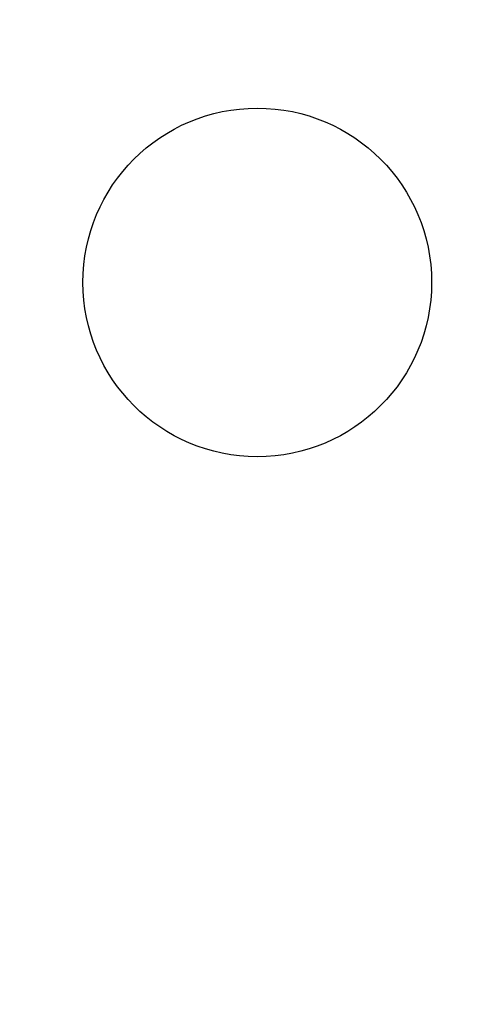
# Model space of a CAD drawing. Units: millimetres. Extents: x -36557 to 27699, y -46113 to 9975.
# Drawn here: x 601 to 605, y -22802 to -22795 of the extents above; entities that cross this region are included whole.
import ezdxf

# ---------------------------------------------------------------- set-up
doc = ezdxf.new("R2010")
doc.units = ezdxf.units.MM
doc.layers.get('0').update_dxf_attribs({"lineweight": 13})
doc.layers.add('-pomoc', color=60, linetype='Continuous', lineweight=15)
doc.layers.add('z2A_wymiary_wewn', color=11, linetype='Continuous', lineweight=9)
doc.layers.add('top_view', color=7, linetype='Continuous')
doc.styles.add('TE', font='SIMPLEX.shx', dxfattribs={"width": 0.7})
doc.dimstyles.new('z2a_50', dxfattribs={"dimtxt": 10, "dimasz": 10, "dimexe": 0, "dimexo": 100, "dimgap": 2, "dimtad": 1, "dimdec": 1, "dimrnd": 0.5, "dimdsep": 46, "dimtxsty": 'TE', "dimblk1": 'KRESKA', "dimblk2": 'KRESKA', "dimsah": 1, "dimcen": 0.1, "dimdle": 4, "dimse1": 1, "dimse2": 1, "dimclrd": 256, "dimclrt": 2, "dimadec": 0, "dimazin": 0, "dimtfac": 1, "dimtdec": 1, "dimtmove": 2, "dimatfit": 3, "dimldrblk": 'KRESKA', "dimfxl": 0, "dimtvp": 5.6, "dimtolj": 1, "dimtzin": 0, "dimarcsym": 0})

# ---------------------------------------------------------------- blocks, each defined once
blk = doc.blocks.new('platforma')
at = {"layer": 'top_view', "color": 253}
blk.add_circle((491.47, -528), 13.268, dxfattribs=at)
blk = doc.blocks.new('KRESKA')
for p, q in [((0, -0.5), (0, 0.5)), ((-1, 0), (0, 0))]:
    blk.add_line(p, q)
at = {"color": 5}
blk.add_line((0.35355, 0.35355), (-0.35355, -0.35355), dxfattribs=at)
blk = doc.blocks.new('*D3572')
at = {"layer": 'Defpoints', "color": 0, "transparency": 16777216}
for p in [(539.0793, -22746.0376), (557.9785, -22952.0376), (619.5281, -22952.0376)]:
    blk.add_point(p, dxfattribs=at)
at = {"layer": 'z2A_wymiary_wewn', "lineweight": -2, "transparency": 16777216}
blk.add_line((557.9785, -22756.0376), (557.9785, -22942.0376), dxfattribs=at)
at = {"layer": 'z2A_wymiary_wewn', "lineweight": -2, "transparency": 16777216, "xscale": 10, "yscale": 10, "zscale": 10}
for p, rotation in [((557.9785, -22746.0376), 90), ((557.9785, -22952.0376), 270)]:
    blk.add_blockref('KRESKA', p, dxfattribs=dict(at, rotation=rotation))
at = {"layer": 'z2A_wymiary_wewn', "color": 2, "transparency": 16777216, "insert": (550.9785, -22849.0376), "char_height": 10, "attachment_point": 5, "rotation": 90, "style": 'TE'}
blk.add_mtext('\\A1;206', dxfattribs=at)

msp = doc.modelspace()

# ---------------------------------------------------------------- block references
at = {"layer": '-pomoc', "ltscale": 0.7, "xscale": 0.1, "yscale": 0.1, "zscale": 0.1}
msp.add_blockref('platforma', (553.9404, -22744.1847), dxfattribs=at)

# ---------------------------------------------------------------- dimensions: what is measured, and where the dimension line sits
at = {"layer": 'z2A_wymiary_wewn'}
dim = msp.add_linear_dim(base=(557.9785, -22952.0376), p1=(539.0793, -22746.0376), p2=(619.5281, -22952.0376), angle=90, dimstyle='z2a_50', override={"dimfxlon": 1}, dxfattribs=at)
dim.commit()
dim.dimension.update_dxf_attribs({"geometry": '*D3572', "text_midpoint": (550.9785, -22849.0376)})

doc.saveas('drawing.dxf')
